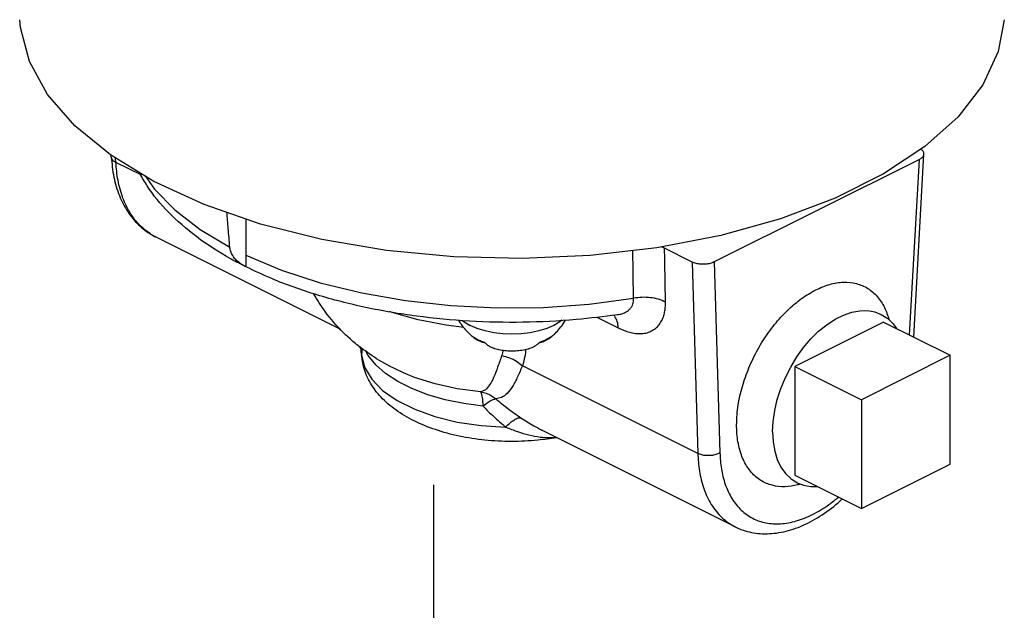
# Model space of a CAD drawing. Extents: x -188 to -71, y -49 to 42.
# Drawn here: x -176 to -172, y 14 to 16 of the extents above; entities that cross this region are included whole.
import ezdxf

# ---------------------------------------------------------------- set-up
doc = ezdxf.new("R2010")
doc.units = 0
doc.header["$LTSCALE"] = 1.5
doc.header["$MEASUREMENT"] = 0
doc.layers.get('0').update_dxf_attribs({"linetype": 'CONTINUOUS'})

msp = doc.modelspace()

# ---------------------------------------------------------------- linework, layer by layer
at = {"color": 7, "linetype": 'Continuous'}
for p, q in [((-175.9375, 15.5006), (-175.9379, 15.5073)), ((-175.9193, 15.4793), (-175.9203, 15.4965)), ((-172.7403, 14.7834), (-172.6993, 15.5123)), ((-175.8161, 15.4278), (-175.9193, 15.4793)), ((-172.7176, 15.4911), (-173.5348, 15.0825)), ((-172.7569, 14.7918), (-172.7176, 15.4911)), ((-175.4014, 15.2538), (-175.4014, 15.0634)), ((-175.0225, 14.8133), (-175.7608, 15.1825)), ((-173.6232, 15.0824), (-173.7329, 15.1373)), ((-173.6232, 15.0824), (-173.6008, 14.3201)), ((-173.5348, 15.0825), (-173.5125, 14.322)), ((-173.9207, 14.8724), (-173.9198, 14.8725)), ((-173.9207, 14.8724), (-173.9207, 14.8724)), ((-174.0022, 14.8629), (-173.9173, 14.8204)), ((-172.8602, 14.8434), (-173.2138, 14.6666)), ((-172.8602, 14.8434), (-172.5951, 14.7108)), ((-174.9402, 14.7122), (-174.9402, 14.7125)), ((-172.5951, 14.7108), (-172.9486, 14.5341)), ((-172.5951, 14.2778), (-172.5951, 14.7108)), ((-173.6008, 14.3201), (-174.2991, 14.6693)), ((-173.2138, 14.6666), (-172.9486, 14.5341)), ((-173.2138, 14.6666), (-173.2138, 14.2336)), ((-172.9486, 14.5341), (-172.9486, 14.101)), ((-173.4518, 14.028), (-174.2224, 14.4132)), ((-172.9486, 14.101), (-172.5951, 14.2778)), ((-173.2138, 14.2336), (-172.9486, 14.101))]:
    msp.add_line(p, q, dxfattribs=at)
msp.add_line((-174.652, 13.2965), (-174.652, 14.1949))
for points in [[(-172.6958, 15.5421), (-172.86, 15.4333), (-173.0529, 15.3369), (-173.2706, 15.2547), (-173.5089, 15.1885), (-173.7633, 15.1394), (-174.0289, 15.1085), (-174.3005, 15.0962), (-174.5728, 15.1029), (-174.8407, 15.1284), (-175.0989, 15.1722), (-175.3425, 15.2335), (-175.5668, 15.311), (-175.7674, 15.4034), (-175.9404, 15.5088), (-176.0825, 15.6251), (-176.1911, 15.7502), (-176.2639, 15.8816), (-176.2995, 16.0168), (-176.3023, 16.0475)], [(-172.3792, 16.0476), (-172.4033, 15.9213), (-172.4652, 15.7885), (-172.5633, 15.6613), (-172.6958, 15.5421)], [(-175.8028, 15.425), (-175.7658, 15.3724), (-175.6843, 15.2896), (-175.5836, 15.2123), (-175.4652, 15.1416)], [(-175.4014, 15.1096), (-175.2596, 15.0504), (-175.1047, 15), (-174.9389, 14.9592), (-174.7645, 14.9286), (-174.584, 14.9086), (-174.3999, 14.8996), (-174.2153, 14.9015), (-174.0332, 14.9144), (-173.8566, 14.9379)], [(-174.5329, 14.822), (-174.6027, 14.8304), (-174.714, 14.8522), (-174.8182, 14.8814), (-174.8285, 14.8853)], [(-173.3022, 14.4059), (-173.3001, 14.4477), (-173.2938, 14.4909), (-173.2836, 14.5348), (-173.2694, 14.5788), (-173.2515, 14.6222), (-173.2303, 14.6642), (-173.206, 14.7042), (-173.1791, 14.7417), (-173.1499, 14.7759), (-173.1189, 14.8064), (-173.0867, 14.8327), (-173.0537, 14.8543), (-173.0204, 14.871), (-172.9873, 14.8824), (-172.9551, 14.8884), (-172.9241, 14.8888), (-172.8949, 14.8838), (-172.8693, 14.8739)], [(-172.8693, 14.8739), (-172.8437, 14.8575), (-172.8225, 14.8367), (-172.8094, 14.818)], [(-174.539, 14.8496), (-174.5317, 14.8437), (-174.5076, 14.8296)], [(-174.1417, 14.8503), (-174.1498, 14.8437), (-174.1739, 14.8296), (-174.2021, 14.8176), (-174.2336, 14.8079), (-174.2678, 14.8008), (-174.3039, 14.7965), (-174.3408, 14.795), (-174.3777, 14.7965), (-174.4137, 14.8008), (-174.4479, 14.8079), (-174.4795, 14.8176), (-174.5076, 14.8296)], [(-174.5, 14.7877), (-174.4931, 14.783), (-174.4856, 14.7785), (-174.4776, 14.7743)], [(-174.4776, 14.7743), (-174.4691, 14.7703), (-174.4602, 14.7665), (-174.4508, 14.7631)], [(-174.2307, 14.7631), (-174.2124, 14.7703), (-174.1959, 14.7785), (-174.1816, 14.7877)], [(-174.9402, 14.7122), (-174.9279, 14.6631), (-174.8997, 14.6156), (-174.8562, 14.5711), (-174.7986, 14.5308), (-174.7285, 14.4958), (-174.6479, 14.467), (-174.5589, 14.4452), (-174.464, 14.4311), (-174.3657, 14.4249)], [(-174.4561, 14.5088), (-174.5332, 14.519), (-174.6069, 14.5341), (-174.676, 14.554), (-174.7394, 14.5782), (-174.7957, 14.6064), (-174.8442, 14.638), (-174.8839, 14.6726), (-174.9142, 14.7095), (-174.925, 14.7299)], [(-174.4653, 14.5651), (-174.5588, 14.5778), (-174.6475, 14.5973), (-174.7294, 14.6231), (-174.7736, 14.641)], [(-174.456, 14.5088), (-174.4574, 14.5358), (-174.4605, 14.5551), (-174.4653, 14.5651)], [(-173.3022, 14.4059), (-173.3001, 14.3663), (-173.2938, 14.3293), (-173.2836, 14.2957), (-173.2694, 14.2659), (-173.2515, 14.2404), (-173.2303, 14.2196), (-173.2047, 14.2031)], [(-173.2047, 14.2031), (-173.1791, 14.1933), (-173.1499, 14.1882), (-173.1238, 14.1886)]]:
    msp.add_lwpolyline(points, dxfattribs=at)
for points in [[(-175.9375, 15.5006), (-175.9271, 15.4209), (-175.9049, 15.3469), (-175.8718, 15.2831), (-175.8288, 15.2308), (-175.7774, 15.1915), (-175.7607, 15.1824)], [(-175.9375, 15.5006), (-175.9368, 15.4965), (-175.9307, 15.4871), (-175.9193, 15.4793)], [(-172.7176, 15.4911), (-172.7061, 15.499), (-172.7, 15.5083), (-172.6993, 15.5123)], [(-172.6993, 15.5123), (-172.7, 15.5181), (-172.706, 15.5274), (-172.7116, 15.5319)], [(-175.8142, 15.2194), (-175.8156, 15.2207), (-175.859, 15.273), (-175.891, 15.3373), (-175.9106, 15.4082), (-175.9193, 15.4793)], [(-175.4014, 15.0634), (-175.4598, 15.0942), (-175.5983, 15.1836), (-175.7091, 15.2805), (-175.7939, 15.3852), (-175.8231, 15.4339)], [(-175.4652, 15.1416), (-175.4714, 15.2153), (-175.4767, 15.2799)], [(-175.7608, 15.1825), (-175.763, 15.1836), (-175.8142, 15.2194)], [(-175.4014, 15.0634), (-175.4237, 15.0767), (-175.4412, 15.0918), (-175.4537, 15.1079), (-175.4617, 15.1246), (-175.4652, 15.1416)], [(-173.8566, 14.9379), (-173.8576, 15.0095), (-173.8586, 15.0811), (-173.8593, 15.1282)], [(-173.7329, 15.1373), (-173.7457, 15.1428)], [(-173.7292, 14.9228), (-173.7304, 14.9944), (-173.7316, 15.0659), (-173.7329, 15.1373)], [(-173.5348, 15.0825), (-173.5507, 15.0767), (-173.5693, 15.0737), (-173.5888, 15.0737), (-173.6074, 15.0767), (-173.6232, 15.0824)], [(-173.9207, 14.8724), (-174.0845, 14.8532), (-174.2974, 14.8424), (-174.5106, 14.8469), (-174.7204, 14.8668), (-174.9241, 14.9017), (-175.1185, 14.9518), (-175.2983, 15.0163), (-175.4014, 15.0634)], [(-173.1307, 14.9713), (-173.0739, 14.9933), (-173.0192, 15.0018), (-172.9686, 14.9964), (-172.9235, 14.9773), (-172.8858, 14.9453), (-172.8565, 14.9011), (-172.8385, 14.8531)], [(-174.9409, 14.7392), (-174.9645, 14.7579), (-175.0407, 14.8307), (-175.1092, 14.9202), (-175.1298, 14.9545)], [(-173.1938, 14.932), (-173.1877, 14.9365), (-173.1307, 14.9713)], [(-173.9173, 14.8204), (-173.8991, 14.8121), (-173.8778, 14.8046), (-173.8547, 14.7992), (-173.831, 14.7973), (-173.808, 14.7996), (-173.787, 14.8066), (-173.769, 14.8178), (-173.7544, 14.8326), (-173.7435, 14.8501), (-173.7361, 14.8689), (-173.7316, 14.888), (-173.7295, 14.9063), (-173.7292, 14.9228)], [(-173.9158, 14.8732), (-173.8995, 14.8776), (-173.8856, 14.8839), (-173.8746, 14.8919), (-173.8665, 14.9011), (-173.8611, 14.9108), (-173.858, 14.9205), (-173.8566, 14.9297), (-173.8566, 14.9379)], [(-173.7292, 14.9228), (-173.7566, 14.9338), (-173.7886, 14.9403), (-173.8228, 14.9417), (-173.8566, 14.9379)], [(-173.4458, 14.4333), (-173.444, 14.4752), (-173.4325, 14.5489), (-173.411, 14.6239), (-173.38, 14.6982), (-173.3408, 14.7686), (-173.2945, 14.8334), (-173.243, 14.8899), (-173.1938, 14.932)], [(-173.9306, 14.8655), (-173.9352, 14.8712)], [(-173.9207, 14.8724), (-173.9158, 14.8732)], [(-174.5537, 14.8506), (-174.5421, 14.8326), (-174.5116, 14.7972), (-174.5004, 14.7871)], [(-174.1811, 14.7871), (-174.169, 14.7981), (-174.1509, 14.8177), (-174.1325, 14.8429), (-174.1278, 14.8508)], [(-173.9173, 14.8204), (-173.9213, 14.8453), (-173.9306, 14.8655)], [(-174.4887, 14.7777), (-174.4933, 14.7814), (-174.5, 14.7877)], [(-174.4792, 14.7715), (-174.481, 14.7725), (-174.487, 14.7765), (-174.4887, 14.7777)], [(-174.4514, 14.761), (-174.4576, 14.7625), (-174.4637, 14.7644), (-174.4695, 14.7666), (-174.4752, 14.7693), (-174.4792, 14.7715)], [(-174.4512, 14.761), (-174.4514, 14.761)], [(-174.448, 14.7604), (-174.4512, 14.761)], [(-174.4508, 14.7631), (-174.4442, 14.7568), (-174.4378, 14.7519), (-174.4318, 14.7479), (-174.4261, 14.7447), (-174.4204, 14.7421), (-174.4145, 14.7398), (-174.41, 14.7384)], [(-174.2716, 14.7383), (-174.2697, 14.7389), (-174.2605, 14.7424), (-174.2509, 14.7473), (-174.2409, 14.754), (-174.2307, 14.7631)], [(-174.2304, 14.761), (-174.2337, 14.7604)], [(-174.2292, 14.7612), (-174.2304, 14.761)], [(-174.1929, 14.7777), (-174.2017, 14.7719), (-174.2113, 14.767), (-174.2205, 14.7635), (-174.2292, 14.7612)], [(-174.1816, 14.7877), (-174.1917, 14.7786), (-174.1929, 14.7777)], [(-174.1929, 14.7777), (-174.1911, 14.779), (-174.1811, 14.7871)], [(-174.9483, 14.7472), (-174.9448, 14.7374), (-174.9402, 14.7125)], [(-174.9475, 14.7464), (-174.9457, 14.7411), (-174.9448, 14.7381)], [(-174.9448, 14.7381), (-174.9402, 14.7122)], [(-174.7737, 14.6411), (-174.8714, 14.6919), (-174.9409, 14.7392)], [(-174.937, 14.7383), (-174.9388, 14.7294), (-174.9402, 14.7122)], [(-174.1636, 14.3827), (-174.2375, 14.3728), (-174.3432, 14.3678), (-174.4487, 14.3732), (-174.5513, 14.3891), (-174.6458, 14.4147), (-174.7306, 14.4496), (-174.8041, 14.4934), (-174.8631, 14.545), (-174.9046, 14.6003), (-174.9311, 14.6618), (-174.9402, 14.7125)], [(-174.41, 14.7384), (-174.3985, 14.7353), (-174.3751, 14.7308), (-174.3516, 14.7287), (-174.3264, 14.7289), (-174.3011, 14.7317), (-174.2763, 14.737), (-174.2716, 14.7383)], [(-174.3754, 14.7309), (-174.3816, 14.7099)], [(-174.2854, 14.7349), (-174.2898, 14.7058), (-174.2991, 14.6693)], [(-174.3816, 14.7099), (-174.3979, 14.6639), (-174.4141, 14.6229), (-174.4302, 14.5926), (-174.447, 14.5739), (-174.4653, 14.5651)], [(-174.3816, 14.7099), (-174.3512, 14.7013), (-174.3231, 14.6875), (-174.2991, 14.6693)], [(-174.2991, 14.6693), (-174.3187, 14.625), (-174.3393, 14.5864), (-174.3604, 14.5588), (-174.3823, 14.5433), (-174.4054, 14.5375)], [(-174.4653, 14.5651), (-174.4439, 14.5597), (-174.4238, 14.5504), (-174.4055, 14.5375)], [(-174.456, 14.5088), (-174.436, 14.5238), (-174.4188, 14.5336), (-174.4055, 14.5375)], [(-174.4054, 14.5375), (-174.3584, 14.4999), (-174.3053, 14.4623)], [(-174.4561, 14.5088), (-174.4137, 14.4669), (-174.3657, 14.4249)], [(-174.3657, 14.4249), (-174.3477, 14.4421), (-174.331, 14.4544), (-174.3166, 14.4613), (-174.3053, 14.4623)], [(-174.3053, 14.4623), (-174.254, 14.4304), (-174.2217, 14.4129)], [(-174.3657, 14.4249), (-174.3184, 14.4069), (-174.2732, 14.3935), (-174.2289, 14.3854), (-174.1846, 14.383), (-174.1654, 14.3839)], [(-173.2034, 14.1948), (-173.253, 14.1876), (-173.3037, 14.193), (-173.3487, 14.2121), (-173.3864, 14.2441), (-173.4157, 14.2883), (-173.4354, 14.3426), (-173.445, 14.4058), (-173.4458, 14.4333)], [(-173.5125, 14.322), (-173.5283, 14.3154), (-173.5469, 14.3118), (-173.5664, 14.3114), (-173.585, 14.3142), (-173.6008, 14.3201)], [(-173.6008, 14.3201), (-173.5941, 14.2499), (-173.5764, 14.18), (-173.5466, 14.1167), (-173.505, 14.0653), (-173.4539, 14.0291), (-173.4522, 14.0282)], [(-173.5125, 14.322), (-173.5066, 14.2593), (-173.4909, 14.1968), (-173.4643, 14.1402), (-173.4272, 14.0943), (-173.3816, 14.0618), (-173.329, 14.0436), (-173.2705, 14.04), (-173.208, 14.0512), (-173.1433, 14.0768), (-173.0785, 14.116), (-173.0398, 14.1461)], [(-173.1983, 14.1961), (-173.2034, 14.1948)], [(-173.1922, 14.1978), (-173.1983, 14.1961)], [(-173.4522, 14.0282), (-173.4284, 14.0177), (-173.3606, 14.0017), (-173.2871, 14.0031), (-173.2106, 14.022), (-173.1337, 14.0578), (-173.0585, 14.1093), (-173.0244, 14.1383)]]:
    msp.add_spline(points, degree=3, dxfattribs=at)

doc.saveas('drawing.dxf')
